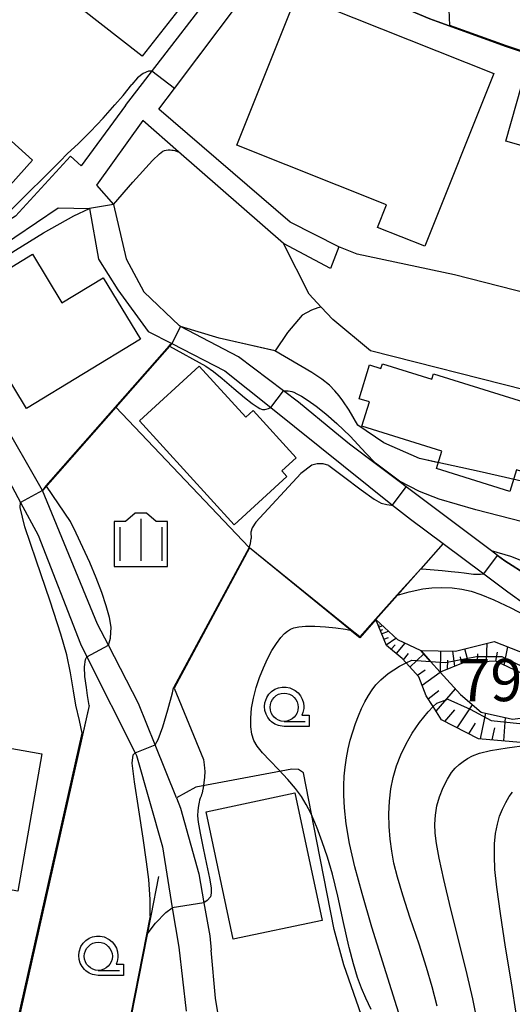
# Model space of a CAD drawing. Extents: x -2000 to 0, y 103500 to 105000.
# Drawn here: x -1928 to -1884, y 104593 to 104681 of the extents above; entities that cross this region are included whole.
import ezdxf

# ---------------------------------------------------------------- set-up
doc = ezdxf.new("R2010")
doc.units = 0
doc.header["$MEASUREMENT"] = 0
doc.layers.get('0').update_dxf_attribs({"color": 50, "linetype": 'CONTINUOUS'})
for name, color, linetype in [('2101000', 7, 'CONTINUOUS'), ('2101001', 252, 'CONTINUOUS'), ('3001000', 6, 'CONTINUOUS'), ('6101110', 72, 'CONTINUOUS'), ('6101120', 112, 'CONTINUOUS'), ('6101990', 93, 'CONTINUOUS'), ('6110000', 232, 'CONTINUOUS'), ('6301000', 3, 'CONTINUOUS'), ('6331000', 90, 'CONTINUOUS'), ('6334000', 90, 'CONTINUOUS'), ('7101000', 20, 'CONTINUOUS'), ('7101001', 23, 'CONTINUOUS'), ('7102000', 40, 'CONTINUOUS'), ('7102001', 43, 'CONTINUOUS'), ('7312000', 6, 'CONTINUOUS'), ('CLIP_BOX', 4, 'CONTINUOUS')]:
    doc.layers.add(name, color=color, linetype=linetype)
doc.styles.add('Dm_Anotation', font='romans.shx', dxfattribs={"bigfont": 'pscdm.shx'})

# ---------------------------------------------------------------- blocks, each defined once
blk = doc.blocks.new('633400')
at = {"linetype": 'Continuous', "flags": 128}
for points in [[(0, 0.75), (0, -0.75)], [(-0.75, 0.45), (-0.75, -0.75)], [(0.75, 0.45), (0.75, -0.75)]]:
    blk.add_lwpolyline(points, dxfattribs=at)
at = {"layer": 'CLIP_BOX', "flags": 128}
blk.add_lwpolyline([(-0.95, -0.95), (0.95, -0.95), (0.95, 0.65), (0.55, 0.65), (0.2, 0.95), (-0.2, 0.95), (-0.55, 0.65), (-0.95, 0.65), (-0.95, -0.95)], dxfattribs=at)
blk = doc.blocks.new('633100')
at = {"linetype": 'Continuous', "flags": 128}
blk.add_lwpolyline([(0, -0.5), (0.75, -0.5)], dxfattribs=at)
at = {"linetype": 'Continuous'}
blk.add_circle((0, 0), 0.5, dxfattribs=at)
at = {"layer": 'CLIP_BOX', "flags": 128}
blk.add_lwpolyline([(0.892, -0.277), (0.892, -0.677), (0, -0.677), (-0.136, -0.66), (-0.203, -0.647), (-0.33, -0.594), (-0.444, -0.518), (-0.493, -0.47), (-0.579, -0.364), (-0.644, -0.244), (-0.683, -0.113), (-0.697, 0.023), (-0.683, 0.159), (-0.617, 0.353), (-0.541, 0.467), (-0.444, 0.564), (-0.33, 0.64), (-0.203, 0.693), (-0.069, 0.72), (0.069, 0.72), (0.203, 0.693), (0.387, 0.602), (0.493, 0.516), (0.579, 0.41), (0.644, 0.29), (0.683, 0.159), (0.697, 0.023), (0.697, -0.046), (0.67, -0.18), (0.63, -0.277), (0.892, -0.277)], dxfattribs=at)

msp = doc.modelspace()

# ---------------------------------------------------------------- linework, layer by layer
at = {"layer": '2101000'}
for points in [[(-1899.35, 104660.64), (-1903.69, 104662.85), (-1915.36, 104672.86), (-1913.969, 104674.71), (-1906.11, 104685.16), (-1902.93, 104689.38), (-1917.53, 104700.29), (-1919.56, 104701.92), (-1921.95, 104703.84), (-1924.57, 104707.14), (-1925.8, 104710.02), (-1926.85, 104712.96), (-1927.33, 104713.67)], [(-1918.33, 104673.2), (-1907.97, 104686.6), (-1906.65, 104688.31), (-1917.74, 104696.77)], [(-1957.91, 104683.82), (-1951.8, 104676.64), (-1951.6, 104676.4), (-1947.34, 104670.34), (-1941.65, 104662.25), (-1941.29, 104661.74), (-1939.21, 104658.19), (-1932.82, 104647.27), (-1930.87, 104643.95), (-1927.65, 104637.97), (-1926.08, 104635.05), (-1922.33, 104625.4), (-1921.76, 104624.27), (-1917.47, 104615.74), (-1917.35, 104615.5), (-1915.03, 104607.39), (-1914.16, 104601.98), (-1913.59, 104598.48), (-1912.93, 104592.8)], [(-1918.33, 104673.2), (-1922.245, 104667.827)], [(-1904.27, 104660.95), (-1913.61, 104669.08), (-1916.79, 104671.85), (-1920.89, 104666.12)], [(-1922.245, 104667.827), (-1923.207, 104668.706), (-1928.09, 104663.365), (-1935.902, 104658.588), (-1937.14, 104659.43)], [(-1920.89, 104666.12), (-1919.4, 104664.42), (-1918.25, 104659.58), (-1916.69, 104656.65), (-1913.51, 104653.64)], [(-1935.89, 104656.31), (-1924.31, 104664.1), (-1921.51, 104664.04), (-1920.71, 104659.54), (-1918.99, 104656.83), (-1916.3, 104653.14), (-1914.21, 104652.06), (-1909.48, 104649.63), (-1905.41, 104646.38), (-1894.58, 104637.73), (-1893, 104636.47), (-1890.09, 104634.31), (-1886.48, 104631.63), (-1884.34, 104630.04), (-1878.07, 104625.52)], [(-1900.1, 104658.73), (-1904.27, 104660.95)], [(-1908.27, 104650.88), (-1913.42, 104653.59), (-1913.51, 104653.64)], [(-1899.72, 104644.19), (-1902.95, 104646.85), (-1904.28, 104647.86), (-1908.27, 104650.88)], [(-1913.79, 104611.73), (-1915.69, 104616.46), (-1917.16, 104620.13), (-1919.83, 104625.28), (-1920.8, 104627.16), (-1925.7, 104639.02), (-1929.45, 104645.59)], [(-1853.56, 104619.07), (-1853.8, 104619.14), (-1854.97, 104619.46), (-1855.69, 104619.66), (-1861.02, 104621.14), (-1868.49, 104623.57), (-1874.4, 104626.26), (-1884.62, 104632.77), (-1885.26, 104633.25), (-1885.808, 104633.662), (-1893.37, 104639.34), (-1894, 104639.813), (-1898.42, 104643.13), (-1899.72, 104644.19)], [(-1913.79, 104611.73), (-1913.42, 104610.82), (-1911.81, 104604.99), (-1911.35, 104602.43), (-1910.82, 104599.48), (-1910.7, 104598.21)], [(-1900.66, 104574.6), (-1901.25, 104575.47), (-1903.64, 104579.01), (-1907.02, 104583.97), (-1909.64, 104589.84), (-1910.33, 104593.96), (-1910.7, 104598.21)]]:
    msp.add_lwpolyline(points, dxfattribs=at)
at = {"layer": '2101001'}
msp.add_lwpolyline([(-1899.35, 104660.64), (-1900.1, 104658.73)], dxfattribs=at)
at = {"layer": '3001000'}
for points in [[(-1920.84, 104687.39), (-1913.59, 104681.71), (-1916.83, 104677.57), (-1924.09, 104683.25)], [(-1908.431, 104669.663), (-1903.101, 104683.013), (-1885.6, 104676.03), (-1891.72, 104660.7), (-1895.94, 104662.38), (-1895.14, 104664.37)], [(-1884.522, 104670.018), (-1882.624, 104676.723), (-1873.956, 104674.27), (-1874.268, 104673.166), (-1873.736, 104673.023), (-1872.436, 104668.342), (-1875.762, 104667.539)], [(-1938.479, 104666.392), (-1936.024, 104669.141), (-1935.092, 104668.309), (-1931.295, 104672.56), (-1926.574, 104668.344), (-1929.304, 104665.286), (-1928.748, 104664.789), (-1930.947, 104662.327), (-1931.503, 104662.824), (-1932.826, 104661.343)], [(-1926.58, 104659.99), (-1923.97, 104655.69), (-1920.31, 104657.91), (-1916.99, 104652.44), (-1927.11, 104646.29), (-1933.05, 104656.06)], [(-1908.67, 104635.978), (-1917.082, 104645.197), (-1911.761, 104650.052), (-1907.634, 104645.53), (-1906.978, 104646.129), (-1903.151, 104641.935), (-1904.432, 104640.766), (-1903.973, 104640.264)], [(-1891.097, 104648.908), (-1890.948, 104649.386), (-1882.011, 104646.592), (-1881.747, 104647.436), (-1877.574, 104646.132), (-1879.613, 104639.611), (-1883.577, 104640.85), (-1884.177, 104638.929), (-1890.681, 104640.962), (-1890.198, 104642.504), (-1897.307, 104644.727), (-1896.635, 104646.878), (-1897.569, 104647.17), (-1896.632, 104650.165), (-1895.615, 104649.847), (-1895.481, 104650.278)], [(-1925.77, 104615.66), (-1927.9, 104603.47), (-1937.73, 104605.19), (-1935.6, 104617.38)], [(-1911.16, 104610.51), (-1903.26, 104612.2), (-1900.85, 104600.87), (-1908.74, 104599.19)]]:
    msp.add_lwpolyline(points, close=True, dxfattribs=at)
at = {"layer": '6101110'}
for points in [[(-1838.23, 104611.07), (-1855.2, 104614.32), (-1864.01, 104616.67), (-1871.18, 104618.11), (-1875.6, 104618.59), (-1877.44, 104618.3), (-1878.38, 104618.15), (-1879.99, 104617.56), (-1883.21, 104616.66), (-1886.96, 104616.99), (-1890.23, 104618.66), (-1890.98, 104619.84), (-1891.6, 104620.81), (-1892.25, 104622.48), (-1893.38, 104623.74), (-1893.73, 104624.12), (-1895.14, 104625.27), (-1896.07, 104627.57)], [(-1871.26, 104622.63), (-1872.47, 104622.52), (-1874.75, 104622.3), (-1875.72, 104622.21), (-1877.52, 104623.02), (-1878.99, 104623.38), (-1880.75, 104622.74), (-1883.15, 104622.81), (-1885.41, 104623.88), (-1888.31, 104623.72), (-1890.36, 104622.9), (-1891.21, 104623.85), (-1892.07, 104624.82)]]:
    msp.add_lwpolyline(points, dxfattribs=at)
at = {"layer": '6101120'}
for points in [[(-1896.07, 104627.57), (-1894.15, 104625.79), (-1892.07, 104624.82), (-1891.21, 104623.85), (-1890.36, 104622.9), (-1888.54, 104620.92), (-1886.72, 104619.34), (-1883.92, 104618.72), (-1879.85, 104619.24), (-1876.87, 104620.74), (-1875.72, 104622.21), (-1874.75, 104622.3), (-1872.47, 104622.52), (-1871.26, 104622.63), (-1862.11, 104619.61), (-1851.99, 104616.89), (-1851.39, 104616.73), (-1848.16, 104615.74), (-1846.23, 104615.15), (-1843.49, 104613.82), (-1838.8, 104611.54), (-1838.23, 104611.07)], [(-1892.07, 104624.82), (-1888.99, 104624.77), (-1885.55, 104625.61), (-1883.36, 104624.76), (-1881.45, 104624.06), (-1878.66, 104624.23), (-1877.6, 104624.47), (-1877.2, 104624.66), (-1876.65, 104624.92), (-1871.26, 104622.63)]]:
    msp.add_lwpolyline(points, dxfattribs=at)
at = {"layer": '6101990'}
for points in [[(-1895.86, 104627.06), (-1895.74, 104627.11)], [(-1895.8, 104626.9), (-1895.48, 104627.03)], [(-1895.68, 104626.6), (-1895.45, 104626.69)], [(-1895.56, 104626.3), (-1894.96, 104626.54)], [(-1895.36, 104625.82), (-1894.95, 104625.98)], [(-1895.16, 104625.33), (-1894.29, 104625.92)], [(-1894.72, 104624.93), (-1894.36, 104625.32)], [(-1894.25, 104624.54), (-1893.47, 104625.47)], [(-1890.32, 104622.91), (-1890.29, 104624.79)], [(-1889.06, 104623.42), (-1889.24, 104624.77)], [(-1887.85, 104623.75), (-1888.15, 104624.98)], [(-1886.23, 104623.83), (-1886.17, 104625.46)], [(-1885.4, 104623.88), (-1885.26, 104624.66)], [(-1884.66, 104623.52), (-1884.35, 104625.15)], [(-1893.61, 104623.98), (-1893.17, 104624.56)], [(-1893.04, 104623.35), (-1891.8, 104624.51)], [(-1889.69, 104623.17), (-1889.68, 104623.97)], [(-1888.47, 104623.66), (-1888.56, 104624.25)], [(-1887.04, 104623.79), (-1887.02, 104624.52)], [(-1892.38, 104622.62), (-1891.68, 104623.11)], [(-1891.96, 104621.73), (-1890.37, 104622.91)], [(-1891.43, 104620.54), (-1890.47, 104621.26)], [(-1890.72, 104619.43), (-1888.99, 104621.41)], [(-1889.94, 104618.51), (-1889.05, 104619.55)], [(-1888.85, 104617.95), (-1887.47, 104619.99)], [(-1886.76, 104616.97), (-1886.3, 104619.25)], [(-1884.7, 104616.79), (-1884.55, 104618.86)], [(-1887.82, 104617.43), (-1887.23, 104618.37)], [(-1885.73, 104616.88), (-1885.51, 104617.95)]]:
    msp.add_lwpolyline(points, dxfattribs=at)
at = {"layer": '6110000'}
for points in [[(-1870.544, 104674.838), (-1874.84, 104675.47), (-1875.95, 104675.63), (-1884.48, 104678.44), (-1890.61, 104680.64), (-1891.28, 104680.88), (-1901.38, 104685.14), (-1902.59, 104685.65)], [(-1899.35, 104660.64), (-1903.69, 104662.85), (-1915.36, 104672.86), (-1913.969, 104674.71), (-1911.667, 104677.77)], [(-1904.27, 104660.95), (-1913.61, 104669.08), (-1916.79, 104671.85), (-1920.89, 104666.12)], [(-1868.04, 104650.52), (-1882.77, 104647.93), (-1896.56, 104651.43), (-1899.9, 104654.21), (-1900.919, 104655.297), (-1902.01, 104656.46), (-1904.27, 104660.95)], [(-1881.07, 104656.11), (-1889.09, 104658.15), (-1897.72, 104660), (-1899.35, 104660.64)], [(-1900.919, 104655.297), (-1901.232, 104655.223), (-1901.79, 104655.021), (-1902.632, 104654.591), (-1903.911, 104653.043), (-1905.034, 104651.416), (-1910.001, 104652.531), (-1913.42, 104653.59)], [(-1914.21, 104652.06), (-1919.18, 104646.42), (-1925.7, 104639.02)], [(-1919.18, 104646.42), (-1917.52, 104644.67), (-1907.338, 104633.97), (-1907.3, 104633.93)], [(-1890.516, 104641.489), (-1892.2, 104641.85), (-1895.35, 104643.24), (-1897.67, 104644.82)], [(-1853.56, 104619.07), (-1853.8, 104619.14), (-1854.97, 104619.46), (-1855.69, 104619.66), (-1861.02, 104621.14), (-1868.49, 104623.57), (-1874.4, 104626.26), (-1884.62, 104632.77), (-1885.26, 104633.25), (-1885.808, 104633.662), (-1889.24, 104636.239), (-1893.37, 104639.34), (-1894, 104639.813), (-1896.141, 104641.419), (-1898.42, 104643.13), (-1899.72, 104644.19)], [(-1890.09, 104634.31), (-1892.08, 104632.07), (-1894.14, 104629.74), (-1896.07, 104627.57), (-1897.5, 104625.95), (-1898.352, 104626.642), (-1907.3, 104633.93), (-1914, 104621.47), (-1911.38, 104615.16)], [(-1921.56, 104619.94), (-1929.88, 104583.03), (-1930.048, 104582.277), (-1930.25, 104581.37)], [(-1913.79, 104611.73), (-1913.42, 104610.82), (-1911.81, 104604.99), (-1911.35, 104602.43), (-1910.82, 104599.48), (-1910.7, 104598.21)], [(-1915.38, 104604.76), (-1916.07, 104601.26), (-1919.25, 104585.17), (-1919.61, 104583.34), (-1920.29, 104579.89)]]:
    msp.add_lwpolyline(points, dxfattribs=at)
at = {"layer": '6301000'}
for points in [[(-1901.31, 104607.91), (-1902.496, 104613.948), (-1902.932, 104614.254), (-1903.526, 104614.298), (-1912.077, 104612.703), (-1913.79, 104611.73)], [(-1899.77, 104600.07), (-1901.31, 104607.91)], [(-1900.66, 104574.6), (-1896.922, 104577.601), (-1894.755, 104580.624), (-1895.128, 104586.063), (-1898.928, 104596.926), (-1899.77, 104600.07)]]:
    msp.add_lwpolyline(points, dxfattribs=at)
at = {"layer": '7101000'}
for points in [[(-1919.4, 104664.42), (-1917.68, 104666.38), (-1915.92, 104668.3), (-1915.29, 104668.91), (-1915.01, 104669.13), (-1914.85, 104669.2), (-1914.71, 104669.24), (-1914.54, 104669.25), (-1914.36, 104669.25), (-1914.21, 104669.24), (-1914.09, 104669.22), (-1913.93, 104669.19), (-1913.72, 104669.12), (-1913.61, 104669.08)], [(-1931.08, 104648.3), (-1930.9, 104648.63), (-1930.85, 104649.15), (-1931.09, 104649.76), (-1931.55, 104650.65), (-1932.21, 104651.85), (-1932.93, 104653.18), (-1933.44, 104654.19), (-1933.67, 104654.79), (-1933.74, 104655.22), (-1933.73, 104655.59), (-1933.67, 104655.95), (-1933.57, 104656.28), (-1933.46, 104656.53), (-1933.24, 104656.79), (-1932.73, 104657.21), (-1931.77, 104657.92), (-1930.22, 104658.97), (-1928.11, 104660.35), (-1925.62, 104661.89), (-1922.9, 104663.4), (-1921.51, 104664.04)], [(-1894.14, 104629.74), (-1893.1, 104630.02), (-1891.9, 104630.29), (-1891.09, 104630.37), (-1890.2, 104630.41), (-1889.29, 104630.37), (-1888.43, 104630.26), (-1887.61, 104630.08), (-1886.73, 104629.79), (-1885.58, 104629.31), (-1884.08, 104628.6), (-1882.27, 104627.67), (-1879.44, 104626.04), (-1877.2, 104624.66)], [(-1896.49, 104592.97), (-1896.96, 104593.95), (-1897.35, 104594.84), (-1897.69, 104595.8), (-1898.05, 104597), (-1898.43, 104598.45), (-1898.46, 104598.58), (-1898.94, 104600.67), (-1899.46, 104603.01), (-1899.93, 104604.98), (-1900.36, 104606.48), (-1900.84, 104607.85), (-1901.33, 104609.15), (-1901.35, 104609.2), (-1901.83, 104610.31), (-1902.25, 104611.14), (-1902.69, 104611.86), (-1903.21, 104612.58), (-1903.89, 104613.38), (-1904.7, 104614.24), (-1905.49, 104615.05), (-1906.14, 104615.74), (-1906.62, 104616.32), (-1906.91, 104616.83), (-1907.09, 104617.38), (-1907.18, 104618.05), (-1907.19, 104618.82), (-1907.11, 104619.69), (-1906.94, 104620.6), (-1906.7, 104621.53), (-1906.4, 104622.43), (-1906.06, 104623.29), (-1905.7, 104624.09), (-1905.31, 104624.82), (-1904.91, 104625.45), (-1904.52, 104625.97), (-1904.19, 104626.33), (-1903.93, 104626.55), (-1903.67, 104626.71), (-1903.37, 104626.83), (-1902.93, 104626.92), (-1902.31, 104626.99), (-1901.5, 104626.99), (-1900.56, 104626.93), (-1899.64, 104626.83), (-1898.78, 104626.71), (-1898.34, 104626.632)]]:
    msp.add_lwpolyline(points, dxfattribs=at)
at = {"layer": '7101001'}
for points in [[(-1865.91, 104651.17), (-1866.06, 104651.08), (-1866.64, 104650.88), (-1868.04, 104650.52), (-1882.77, 104647.93), (-1896.56, 104651.43), (-1899.9, 104654.21), (-1900.919, 104655.297), (-1902.01, 104656.46), (-1904.27, 104660.95), (-1913.61, 104669.08)], [(-1919.4, 104664.42), (-1921.51, 104664.04)], [(-1894.14, 104629.74), (-1896.07, 104627.57), (-1897.5, 104625.95), (-1898.34, 104626.632)]]:
    msp.add_lwpolyline(points, dxfattribs=at)
at = {"layer": '7102000'}
for points in [[(-1889.49, 104680.291), (-1889.548, 104681.706), (-1889.603, 104683.518), (-1889.428, 104686.471), (-1888.525, 104691.709), (-1887.824, 104696.311), (-1887.88, 104697.814), (-1888.11, 104698.636), (-1888.736, 104699.291)], [(-1915.968, 104676.255), (-1916.287, 104676.246), (-1916.738, 104676.034), (-1917.25, 104675.642), (-1917.753, 104675.067)], [(-1923.49, 104668.9), (-1922.49, 104669.82), (-1921.44, 104670.88), (-1920.31, 104672.08), (-1919.26, 104673.25), (-1918.54, 104674.08), (-1917.753, 104675.067)], [(-1937.14, 104659.43), (-1936.838, 104659.515), (-1936.525, 104659.526), (-1935.942, 104659.469), (-1935.131, 104659.638), (-1934.354, 104659.987), (-1931.539, 104661.64), (-1930.939, 104662.004), (-1929.016, 104663.466), (-1928.41, 104663.984), (-1924.113, 104668.248), (-1923.49, 104668.9)], [(-1914.407, 104651.829), (-1911.184, 104650.066), (-1910.51, 104649.58), (-1909.73, 104648.95), (-1908.69, 104648.07), (-1907.74, 104647.28), (-1907.05, 104646.75), (-1906.62, 104646.45), (-1906.37, 104646.3), (-1906.24, 104646.24), (-1906.15, 104646.22), (-1906.05, 104646.21), (-1905.93, 104646.22), (-1905.82, 104646.24), (-1905.61, 104646.3), (-1905.41, 104646.38)], [(-1897.67, 104644.82), (-1898.438, 104646.141), (-1899, 104646.988), (-1899.332, 104647.431), (-1899.713, 104647.881), (-1900.201, 104648.358), (-1900.867, 104648.89), (-1901.77, 104649.497), (-1905.04, 104651.405)], [(-1904.28, 104647.86), (-1904.16, 104647.87), (-1903.99, 104647.87), (-1903.86, 104647.86), (-1903.7, 104647.84), (-1903.54, 104647.81), (-1903.37, 104647.74), (-1903.09, 104647.61), (-1902.67, 104647.38), (-1902.1, 104647.02), (-1901.38, 104646.51), (-1900.53, 104645.84), (-1899.53, 104644.98), (-1898.35, 104643.84), (-1896.95, 104642.34), (-1896.111, 104641.459)], [(-1900.24, 104641.24), (-1900.742, 104641.376), (-1901.292, 104641.392), (-1901.749, 104641.271), (-1902.734, 104640.527), (-1906.725, 104636.225), (-1907.05, 104635.713), (-1907.174, 104635.318), (-1907.16, 104634.75)], [(-1900.24, 104641.24), (-1898.95, 104640.26), (-1897.38, 104639.08), (-1896.22, 104638.25), (-1895.59, 104637.91), (-1895.11, 104637.78), (-1894.68, 104637.73), (-1894.58, 104637.73)], [(-1875.527, 104635.24), (-1877.273, 104635.253), (-1878.738, 104635.363), (-1880.338, 104635.6), (-1882.011, 104635.965), (-1887.175, 104637.303), (-1890.433, 104638.253), (-1892.204, 104638.92), (-1893.97, 104639.853)], [(-1919.82, 104625.28), (-1919.64, 104625.92), (-1919.58, 104626.88), (-1919.75, 104627.76), (-1920.04, 104628.79), (-1920.43, 104629.97), (-1920.92, 104631.28), (-1921.49, 104632.63), (-1922.11, 104633.97), (-1922.7, 104635.22), (-1923.2, 104636.28), (-1925.347, 104639.413)], [(-1922.169, 104617.491), (-1922.42, 104618.61), (-1922.74, 104619.98), (-1922.95, 104621.24), (-1923.22, 104622.83), (-1923.54, 104624.43), (-1924.06, 104626.27), (-1925.01, 104629.19), (-1926.26, 104632.85), (-1927.26, 104635.81), (-1927.68, 104637.5), (-1927.65, 104637.97)], [(-1907.338, 104633.97), (-1907.21, 104634.31), (-1907.16, 104634.75)], [(-1867.36, 104633.77), (-1868.82, 104633.234), (-1871.169, 104632.225), (-1872.451, 104631.809), (-1873.536, 104631.563), (-1874.675, 104631.379), (-1875.956, 104631.242), (-1877.066, 104631.193), (-1878.439, 104631.284), (-1879.901, 104631.601), (-1881.37, 104632.088), (-1884.077, 104633.157), (-1885.808, 104633.662)], [(-1892.08, 104632.07), (-1891.59, 104632.05), (-1890.88, 104631.99), (-1890.18, 104631.92), (-1889.39, 104631.83), (-1888.72, 104631.76), (-1888.23, 104631.7), (-1887.8, 104631.65), (-1887.4, 104631.61), (-1887.09, 104631.59), (-1886.76, 104631.6), (-1886.48, 104631.63)], [(-1921.56, 104619.94), (-1921.61, 104620.29), (-1921.7, 104620.83), (-1921.8, 104621.55), (-1921.92, 104622.5), (-1921.96, 104623.37), (-1921.87, 104624.02), (-1921.76, 104624.27)], [(-1893.72, 104591.69), (-1895.16, 104596.22), (-1896.43, 104600.27), (-1897.3, 104603.25), (-1897.93, 104605.63), (-1898.4, 104607.7), (-1898.7, 104609.44), (-1898.86, 104610.86), (-1898.93, 104611.97), (-1898.93, 104612.85), (-1898.89, 104613.66), (-1898.81, 104614.47), (-1898.69, 104615.28), (-1898.54, 104616.08), (-1898.35, 104616.86), (-1898.13, 104617.61), (-1897.89, 104618.34), (-1897.62, 104619.03), (-1897.34, 104619.67), (-1897.04, 104620.27), (-1896.73, 104620.82), (-1896.41, 104621.32), (-1896.07, 104621.76), (-1895.64, 104622.21), (-1894.97, 104622.77), (-1893.98, 104623.42), (-1893.38, 104623.74)], [(-1915.68, 104616.46), (-1915.42, 104616.92), (-1915, 104618.04), (-1914.56, 104619.56), (-1914.14, 104621.05), (-1914.044, 104621.494)], [(-1890.63, 104593.26), (-1891.06, 104594.96), (-1891.56, 104596.69), (-1892.23, 104598.76), (-1893.01, 104601.07), (-1893.68, 104603.11), (-1894.15, 104604.69), (-1894.46, 104605.94), (-1894.66, 104607.02), (-1894.8, 104608.08), (-1894.89, 104609.19), (-1894.92, 104610.32), (-1894.87, 104611.45), (-1894.75, 104612.53), (-1894.54, 104613.56), (-1894.24, 104614.57), (-1893.85, 104615.56), (-1893.37, 104616.53), (-1892.83, 104617.48), (-1892.18, 104618.43), (-1891.42, 104619.37), (-1890.98, 104619.84)], [(-1887.09, 104592.14), (-1887.44, 104593.9), (-1887.96, 104596.07), (-1888.64, 104598.82), (-1889.4, 104601.85), (-1890.03, 104604.48), (-1890.44, 104606.39), (-1890.68, 104607.7), (-1890.79, 104608.62), (-1890.82, 104609.41), (-1890.77, 104610.21), (-1890.64, 104611.02), (-1890.42, 104611.84), (-1890.09, 104612.65), (-1889.7, 104613.4), (-1889.34, 104613.98), (-1889.01, 104614.38), (-1888.68, 104614.69), (-1888.32, 104614.98), (-1887.94, 104615.22), (-1887.49, 104615.46), (-1886.85, 104615.7), (-1885.88, 104615.95), (-1884.41, 104616.19), (-1882.64, 104616.43)], [(-1916.119, 104601.27), (-1916.13, 104602.72), (-1916.26, 104604.49), (-1916.45, 104606.06), (-1916.74, 104608.16), (-1917.13, 104610.69), (-1917.51, 104613.17), (-1917.72, 104614.83), (-1917.64, 104615.55), (-1917.47, 104615.74)], [(-1911.38, 104615.16), (-1911.32, 104614.66), (-1911.28, 104614.07), (-1911.3, 104613.59), (-1911.35, 104613.06), (-1911.41, 104612.62), (-1911.47, 104612.35), (-1911.51, 104612.17), (-1911.56, 104612.04), (-1911.61, 104611.89), (-1911.68, 104611.7), (-1911.73, 104611.54), (-1911.78, 104611.36), (-1911.83, 104611.06), (-1911.89, 104610.62), (-1911.91, 104610.16), (-1911.86, 104609.58), (-1911.69, 104608.62), (-1911.42, 104607.28), (-1911.11, 104605.86), (-1910.86, 104604.61), (-1910.71, 104603.75), (-1910.7, 104603.28), (-1910.78, 104602.97), (-1911.06, 104602.64), (-1911.35, 104602.43)], [(-1883.57, 104592.42), (-1884.02, 104595.32), (-1884.54, 104598.48), (-1885, 104601.49), (-1885.33, 104603.82), (-1885.49, 104605.38), (-1885.54, 104606.59), (-1885.52, 104607.66), (-1885.43, 104608.59), (-1885.27, 104609.4), (-1885.07, 104610.11), (-1884.82, 104610.74), (-1884.53, 104611.33), (-1884.22, 104611.86), (-1883.94, 104612.26)], [(-1916.38, 104599.65), (-1915.65, 104600.62), (-1914.75, 104601.57), (-1914.16, 104601.98)]]:
    msp.add_lwpolyline(points, dxfattribs=at)
at = {"layer": '7102001'}
for points in [[(-1902.59, 104685.65), (-1901.38, 104685.14), (-1891.28, 104680.88), (-1890.61, 104680.64), (-1884.48, 104678.44), (-1875.95, 104675.63), (-1874.84, 104675.47), (-1870.544, 104674.838), (-1870.312, 104674.401), (-1869.183, 104672.275), (-1869.119, 104672.108), (-1868.523, 104670.558), (-1868.111, 104669.002), (-1867.826, 104667.36), (-1867.61, 104665.863), (-1867.513, 104664.499), (-1867.72, 104661.93), (-1868.47, 104657.04), (-1868.57, 104656.39), (-1868.36, 104653.96), (-1868.31, 104653.964)], [(-1868.364, 104657.074), (-1868.413, 104657.082), (-1867.67, 104661.924), (-1867.463, 104664.498), (-1867.56, 104665.868), (-1867.776, 104667.368), (-1868.062, 104669.013), (-1868.476, 104670.573), (-1869.072, 104672.126), (-1869.137, 104672.296), (-1870.268, 104674.424), (-1870.511, 104674.884), (-1874.833, 104675.519), (-1875.939, 104675.679), (-1884.464, 104678.487), (-1889.49, 104680.291)], [(-1868.279, 104653.012), (-1871.532, 104653.038), (-1874.19, 104653.353), (-1876.258, 104653.793), (-1878.474, 104654.97), (-1881.07, 104656.11), (-1889.09, 104658.15), (-1897.72, 104660), (-1899.35, 104660.64), (-1903.69, 104662.85), (-1915.36, 104672.86), (-1913.969, 104674.71), (-1915.968, 104676.255)], [(-1905.04, 104651.405), (-1910.001, 104652.531), (-1913.42, 104653.59), (-1914.21, 104652.06)], [(-1914.21, 104652.06), (-1914.448, 104651.865), (-1925.388, 104639.45), (-1925.7, 104639.02), (-1927.65, 104637.97)], [(-1925.347, 104639.413), (-1919.177, 104646.416), (-1914.407, 104651.829)], [(-1905.41, 104646.38), (-1904.28, 104647.86)], [(-1865.11, 104647.67), (-1864.84, 104646.49), (-1863.48, 104643.64), (-1864.41, 104641.65), (-1870.23, 104639.73), (-1875.46, 104639.19), (-1881.16, 104639.42), (-1883.51, 104639.95), (-1886.88, 104640.71), (-1892.2, 104641.85), (-1895.35, 104643.24), (-1897.67, 104644.82)], [(-1893.97, 104639.853), (-1896.111, 104641.459)], [(-1894.58, 104637.73), (-1893.37, 104639.34)], [(-1885.808, 104633.662), (-1889.24, 104636.239), (-1893.37, 104639.34)], [(-1907.338, 104633.97), (-1914.044, 104621.494)], [(-1898.321, 104626.681), (-1907.3, 104633.93), (-1914, 104621.47), (-1911.38, 104615.16)], [(-1886.48, 104631.63), (-1885.26, 104633.25), (-1884.62, 104632.77), (-1874.4, 104626.26), (-1868.49, 104623.57), (-1861.02, 104621.14), (-1855.69, 104619.66), (-1854.97, 104619.46), (-1853.38, 104619.77), (-1850.84, 104620.39), (-1847.72, 104621.28), (-1845.62, 104623.44), (-1843.16, 104627.21), (-1840.16, 104630.57), (-1839.095, 104632.437)], [(-1892.08, 104632.07), (-1894.177, 104629.773)], [(-1894.177, 104629.773), (-1896.107, 104627.603)], [(-1896.107, 104627.603), (-1897.506, 104626.019), (-1898.321, 104626.681)], [(-1921.76, 104624.27), (-1919.82, 104625.28)], [(-1893.38, 104623.74), (-1892.87, 104623.97), (-1891.21, 104623.85), (-1889.87, 104623.76), (-1887.12, 104624.28), (-1884.88, 104624.3), (-1882.87, 104623.32), (-1880.62, 104623.59), (-1878.12, 104623.61), (-1874.75, 104622.3), (-1874.36, 104622.15), (-1871.84, 104620.68), (-1870.08, 104620.13), (-1865.18, 104618.55), (-1861.3, 104617.2), (-1856.88, 104616.26), (-1852.55, 104615.62), (-1850.62, 104615.51), (-1848.53, 104615.51), (-1848.16, 104615.74), (-1847.68, 104617.45)], [(-1890.98, 104619.84), (-1890.66, 104620.16), (-1889.67, 104620.5), (-1887.68, 104619.62), (-1885.83, 104618.62), (-1883.32, 104618.34), (-1876.83, 104619.63), (-1873.84, 104620.16), (-1870.58, 104619.69), (-1865.57, 104618), (-1861.55, 104616.54), (-1856.8, 104615.58), (-1851.54, 104614.64), (-1847.28, 104614.07), (-1844.32, 104613.73), (-1843.78, 104613.72), (-1843.49, 104613.82), (-1842.58, 104615.52)], [(-1921.56, 104619.94), (-1928.44, 104589.43), (-1929.88, 104583.03)], [(-1929.929, 104583.051), (-1928.489, 104589.441), (-1922.169, 104617.491)], [(-1917.47, 104615.74), (-1915.68, 104616.46)], [(-1911.35, 104602.43), (-1914.16, 104601.98)], [(-1916.119, 104601.27), (-1919.209, 104585.62), (-1919.659, 104583.35)], [(-1916.38, 104599.65), (-1919.16, 104585.61), (-1919.25, 104585.17), (-1919.61, 104583.34)]]:
    msp.add_lwpolyline(points, dxfattribs=at)

# ---------------------------------------------------------------- block references
at = {"layer": '6331000', "xscale": 2.5, "yscale": 2.5, "zscale": 2.5}
for p in [(-1904.222, 104619.778), (-1920.737, 104597.678)]:
    msp.add_blockref('633100', p, dxfattribs=at)
at = {"layer": '6334000', "xscale": 2.5, "yscale": 2.5, "zscale": 2.5}
msp.add_blockref('633400', (-1916.957, 104634.641), dxfattribs=at)

# ---------------------------------------------------------------- texts
at = {"layer": '7312000', "style": 'Dm_Anotation'}
msp.add_text('79.6', height=3.75, dxfattribs=at).set_placement((-1888.74, 104620.322))

doc.saveas('drawing.dxf')
